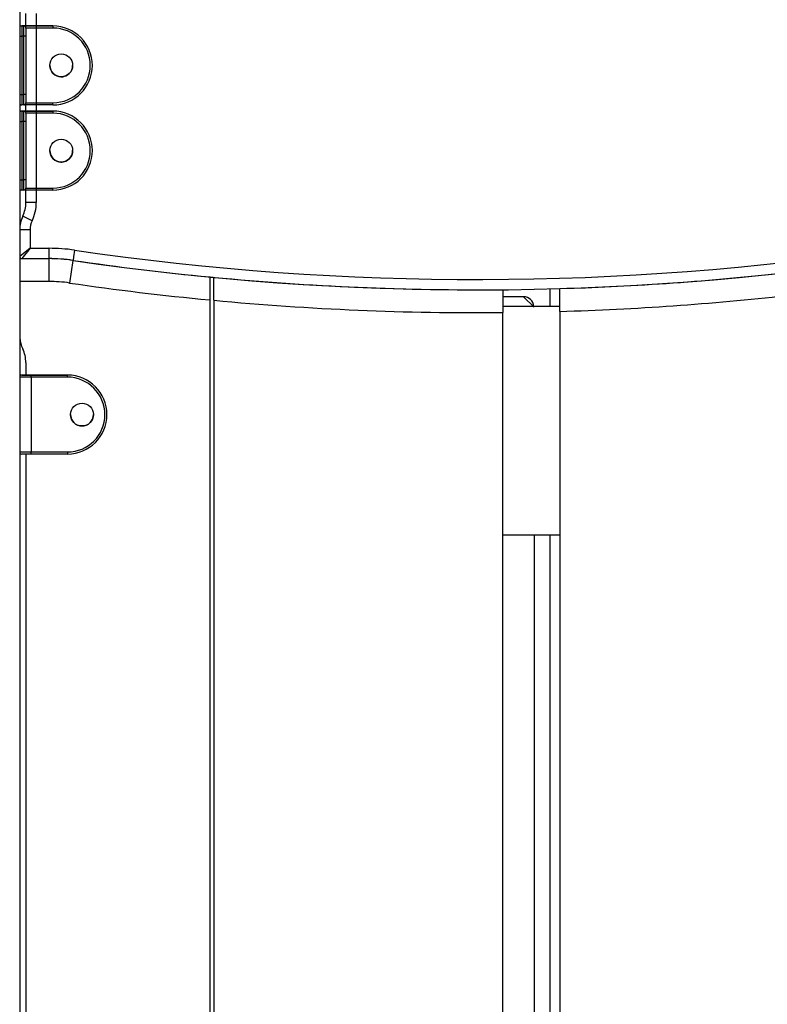
# Model space of a CAD drawing. Units: inches. Extents: x 217 to 376, y 97 to 323.
# Drawn here: x 293 to 296, y 294 to 299 of the extents above; entities that cross this region are included whole.
import ezdxf

# ---------------------------------------------------------------- set-up
doc = ezdxf.new("R2010")
doc.units = ezdxf.units.IN
doc.header["$MEASUREMENT"] = 0
doc.layers.add('Ebene 1', color=7, linetype='Continuous')

# ---------------------------------------------------------------- blocks, each defined once
blk = doc.blocks.new('block 2')
at = {"layer": 'Ebene 1', "color": 179, "lineweight": 25, "true_color": 0x1a171b}
for points in [[(292.5718, 310.437), (292.5718, 280.9723)], [(292.6018, 299.1743), (292.6018, 299.2343)], [(292.6516, 299.2343), (292.6516, 299.1743)], [(292.5818, 299.1743), (292.5916, 299.1743)], [(292.5818, 299.1743), (292.5818, 299.1599), (292.5818, 299.1245)], [(292.6018, 299.1743), (292.587, 299.1743), (292.5818, 299.1743)], [(292.5818, 299.1743), (292.6021, 299.1743), (292.6516, 299.1743)], [(292.5818, 299.1743), (292.587, 299.1743), (292.6018, 299.1743)], [(292.6018, 299.1743), (292.587, 299.1743), (292.5818, 299.1743)], [(292.5818, 299.1743), (292.5916, 299.1743)], [(292.5916, 299.1245), (292.5916, 299.1599), (292.5916, 299.1743)], [(292.5916, 299.1743), (292.5944, 299.1743), (292.6018, 299.1743)], [(292.6516, 299.1743), (292.6092, 299.1743), (292.5916, 299.1743)], [(292.6018, 299.1743), (292.5944, 299.1743), (292.5916, 299.1743)], [(292.5916, 299.1743), (292.5944, 299.1743), (292.6018, 299.1743)], [(292.6516, 299.1743), (292.6516, 299.1714), (292.6516, 299.1643)], [(292.6516, 299.1743), (292.7317, 299.1743)], [(292.7317, 299.1743), (292.6516, 299.1743)], [(292.7317, 299.1743), (292.7317, 299.1714), (292.7317, 299.1643)], [(292.5718, 299.1245), (292.5747, 299.1245), (292.5818, 299.1245)], [(292.5916, 299.1245), (292.5818, 299.1245)], [(292.5818, 299.1245), (292.5818, 298.8445)], [(292.6018, 299.1245), (292.5987, 299.1245), (292.5916, 299.1245)], [(292.5916, 298.8445), (292.5916, 299.1245)], [(292.6018, 299.1643), (292.6018, 299.1526), (292.6018, 299.1245)], [(292.6516, 299.1643), (292.6252, 299.1643), (292.6018, 299.1643)], [(292.6018, 299.1245), (292.6018, 298.8445)], [(292.7317, 299.1643), (292.6516, 299.1643)], [(292.6516, 299.1643), (292.6516, 298.8047)], [(292.5718, 298.8445), (292.5747, 298.8445), (292.5818, 298.8445)], [(292.5818, 298.8445), (292.5818, 298.8092), (292.5818, 298.7943)], [(292.5818, 298.8445), (292.5916, 298.8445)], [(292.6018, 298.8445), (292.5987, 298.8445), (292.5916, 298.8445)], [(292.5916, 298.7943), (292.5916, 298.8092), (292.5916, 298.8445)], [(292.6018, 298.8445), (292.6018, 298.8162), (292.6018, 298.8047)], [(292.5916, 298.7943), (292.5818, 298.7943)], [(292.6018, 298.7943), (292.5944, 298.7943), (292.5916, 298.7943)], [(292.6516, 298.7943), (292.6175, 298.7943), (292.5916, 298.7943)], [(292.6018, 298.8047), (292.6252, 298.8047), (292.6516, 298.8047)], [(292.6018, 298.7644), (292.6018, 298.7943)], [(292.6516, 298.8047), (292.6516, 298.7971), (292.6516, 298.7943)], [(292.6516, 298.8047), (292.7317, 298.8047)], [(292.6516, 298.7943), (292.6516, 298.7644)], [(292.7317, 298.7943), (292.6516, 298.7943)], [(292.7317, 298.7943), (292.7317, 298.7971), (292.7317, 298.8047)], [(292.5818, 298.7644), (292.587, 298.7644), (292.6018, 298.7644)], [(292.5818, 298.7644), (292.5818, 298.7499), (292.5818, 298.7142)], [(292.6018, 298.7644), (292.587, 298.7644), (292.5818, 298.7644)], [(292.6018, 298.7644), (292.587, 298.7644), (292.5818, 298.7644)], [(292.5818, 298.7644), (292.6021, 298.7644), (292.6516, 298.7644)], [(292.5818, 298.7644), (292.5916, 298.7644)], [(292.5818, 298.7644), (292.5916, 298.7644)], [(292.6018, 298.7644), (292.5944, 298.7644), (292.5916, 298.7644)], [(292.5916, 298.7142), (292.5916, 298.7499), (292.5916, 298.7644)], [(292.5916, 298.7644), (292.5944, 298.7644), (292.6018, 298.7644)], [(292.5916, 298.7644), (292.5944, 298.7644), (292.6018, 298.7644)], [(292.6516, 298.7644), (292.6092, 298.7644), (292.5916, 298.7644)], [(292.6018, 298.7545), (292.6018, 298.7428), (292.6018, 298.7142)], [(292.6516, 298.7545), (292.6252, 298.7545), (292.6018, 298.7545)], [(292.6516, 298.7644), (292.6516, 298.7616), (292.6516, 298.7545)], [(292.6516, 298.7644), (292.7317, 298.7644)], [(292.7317, 298.7644), (292.6516, 298.7644)], [(292.7317, 298.7545), (292.6516, 298.7545)], [(292.6516, 298.7545), (292.6516, 298.3944)], [(292.7317, 298.7644), (292.7317, 298.7616), (292.7317, 298.7545)], [(292.5718, 298.7142), (292.5747, 298.7142), (292.5818, 298.7142)], [(292.5916, 298.7142), (292.5818, 298.7142)], [(292.5818, 298.7142), (292.5818, 298.4345)], [(292.6018, 298.7142), (292.5987, 298.7142), (292.5916, 298.7142)], [(292.5916, 298.4345), (292.5916, 298.7142)], [(292.6018, 298.7142), (292.6018, 298.4345)], [(292.5718, 298.4345), (292.5747, 298.4345), (292.5818, 298.4345)], [(292.5818, 298.4345), (292.5818, 298.3988), (292.5818, 298.3844)], [(292.5818, 298.4345), (292.5916, 298.4345)], [(292.6018, 298.4345), (292.5987, 298.4345), (292.5916, 298.4345)], [(292.5916, 298.3844), (292.5916, 298.3988), (292.5916, 298.4345)], [(292.6018, 298.4345), (292.6018, 298.4062), (292.6018, 298.3944)], [(292.5916, 298.3844), (292.5818, 298.3844)], [(292.6018, 298.3844), (292.5944, 298.3844), (292.5916, 298.3844)], [(292.6516, 298.3844), (292.6176, 298.3844), (292.5923, 298.3844)], [(292.6018, 298.3944), (292.6252, 298.3944), (292.6516, 298.3944)], [(292.6018, 298.3244), (292.6018, 298.3844)], [(292.6516, 298.3944), (292.6516, 298.3871), (292.6516, 298.3844)], [(292.6516, 298.3944), (292.7317, 298.3944)], [(292.6516, 298.3844), (292.6516, 298.3244)], [(292.7317, 298.3844), (292.6516, 298.3844)], [(292.7317, 298.3844), (292.7317, 298.3871), (292.7317, 298.3944)], [(292.6516, 298.3244), (292.6162, 298.3244), (292.6018, 298.3244)], [(292.6318, 298.2373), (292.6001, 298.2524), (292.5866, 298.2588)], [(292.6216, 298.1935), (292.5863, 298.1935), (292.5718, 298.1935)], [(292.6216, 298.1935), (292.6216, 298.1043)], [(292.6216, 298.1043), (292.5718, 298.0643)], [(292.6216, 298.1043), (292.5818, 298.0545)], [(292.6216, 298.1043), (292.7125, 298.1043)], [(292.7125, 298.1043), (292.7125, 298.0716), (292.7125, 298.0548)], [(292.8357, 298.0955), (292.831, 298.0628), (292.8286, 298.0464)], [(292.5718, 298.0548), (292.7124, 298.0548)], [(292.7124, 298.0548), (292.7124, 297.9448)], [(292.8279, 298.0464), (292.8121, 297.9374)], [(292.7124, 297.9448), (292.5718, 297.9448)], [(293.4861, 297.9665), (293.4861, 297.9114), (293.4861, 297.8559)], [(293.5063, 297.8542), (293.5063, 297.9093), (293.5063, 297.9646)], [(294.8962, 297.9053), (294.8962, 297.8504), (294.8962, 297.7953)], [(295.1238, 297.8245), (295.1238, 297.9086)], [(295.171, 297.8006), (295.171, 297.8555), (295.171, 297.9107)], [(293.4861, 297.8559), (293.4861, 290.8272)], [(293.5063, 297.8542), (293.5063, 290.8251)], [(294.9966, 297.8711), (294.8962, 297.8711)], [(294.9966, 297.8711), (294.8962, 297.8711)], [(295.0468, 297.8211), (294.9966, 297.8711)], [(295.1715, 297.8249), (294.8962, 297.8249)], [(295.1715, 297.8249), (294.8962, 297.8249)], [(294.8962, 290.7655), (294.8962, 297.7953)], [(295.171, 297.8006), (295.171, 290.7707)], [(292.6011, 297.5548), (292.6011, 297.4943)], [(292.6269, 297.4845), (292.5877, 297.4845), (292.5718, 297.4845)], [(292.5818, 297.4943), (292.5916, 297.4943)], [(292.5818, 297.4943), (292.587, 297.4943), (292.6011, 297.4943)], [(292.5818, 297.4943), (292.5949, 297.4943), (292.6269, 297.4943)], [(292.5916, 297.4943), (292.5818, 297.4943)], [(292.5818, 297.4943), (292.5916, 297.4943)], [(292.5916, 297.4943), (292.5818, 297.4943)], [(292.6011, 297.4943), (292.5942, 297.4943), (292.5916, 297.4943)], [(292.5916, 297.4943), (292.5942, 297.4943), (292.6011, 297.4943)], [(292.6011, 297.4943), (292.5963, 297.4943), (292.5916, 297.4943)], [(292.6269, 297.4943), (292.6018, 297.4943), (292.5916, 297.4943)], [(292.5916, 297.4943), (292.5942, 297.4943), (292.6011, 297.4943)], [(292.6011, 297.4943), (292.5963, 297.4943), (292.5916, 297.4943)], [(292.6269, 297.4845), (292.6269, 297.4914), (292.6269, 297.4943)], [(292.6269, 297.4943), (292.8019, 297.4943)], [(292.8019, 297.4943), (292.6269, 297.4943)], [(292.8019, 297.4845), (292.6269, 297.4845)], [(292.6269, 297.4845), (292.6269, 297.1243)], [(292.8019, 297.4845), (292.8019, 297.4914), (292.8019, 297.4943)], [(292.5718, 297.1243), (292.5877, 297.1243), (292.6269, 297.1243)], [(292.6269, 297.1143), (292.5949, 297.1143), (292.5818, 297.1143)], [(292.6011, 297.1143), (292.5942, 297.1143), (292.5916, 297.1143)], [(292.6011, 297.1143), (292.6011, 291.7445)], [(292.6269, 297.1143), (292.6269, 297.1173), (292.6269, 297.1243)], [(292.6269, 297.1243), (292.8019, 297.1243)], [(292.8019, 297.1143), (292.6269, 297.1143)], [(292.8019, 297.1243), (292.8019, 297.1173), (292.8019, 297.1143)], [(295.1715, 296.7249), (294.8962, 296.7249)], [(295.171, 296.7242), (294.8962, 296.7242)], [(295.0468, 296.7242), (295.0468, 292.135)], [(295.1238, 292.135), (295.1238, 296.7242)]]:
    blk.add_lwpolyline(points, dxfattribs=at)
for points in [[(292.5818, 299.1743), (292.5765, 299.1743), (292.5718, 299.17), (292.5718, 299.1643)], [(292.5818, 299.1743), (292.5765, 299.1743), (292.5718, 299.17), (292.5718, 299.1643)], [(292.5818, 299.1743), (292.5765, 299.1743), (292.5718, 299.17), (292.5718, 299.1643)], [(292.6018, 299.1643), (292.6018, 299.17), (292.5973, 299.1743), (292.5916, 299.1743)], [(292.9218, 298.9845), (292.9218, 299.0885), (292.836, 299.1743), (292.7317, 299.1743)], [(292.7168, 298.9845), (292.7168, 298.9542), (292.7415, 298.9294), (292.772, 298.9294)], [(292.772, 298.9294), (292.8019, 298.9294), (292.8266, 298.9542), (292.8266, 298.9845)], [(292.7699, 298.9294), (292.7733, 298.9294), (292.7771, 298.9294), (292.7809, 298.9301)], [(292.5718, 298.8047), (292.5718, 298.7988), (292.5765, 298.7943), (292.5818, 298.7943)], [(292.5916, 298.7943), (292.5973, 298.7943), (292.6018, 298.7988), (292.6018, 298.8047)], [(292.5818, 298.7644), (292.5765, 298.7644), (292.5718, 298.7599), (292.5718, 298.7545)], [(292.5818, 298.7644), (292.5765, 298.7644), (292.5718, 298.7599), (292.5718, 298.7545)], [(292.5818, 298.7644), (292.5765, 298.7644), (292.5718, 298.7599), (292.5718, 298.7545)], [(292.5818, 298.7644), (292.5765, 298.7644), (292.5718, 298.7599), (292.5718, 298.7545)], [(292.6018, 298.7545), (292.6018, 298.7599), (292.5973, 298.7644), (292.5916, 298.7644)], [(292.9218, 298.5745), (292.9218, 298.6786), (292.836, 298.7644), (292.7317, 298.7644)], [(292.7168, 298.5745), (292.7168, 298.5442), (292.7415, 298.5194), (292.772, 298.5194)], [(292.772, 298.5194), (292.8019, 298.5194), (292.8266, 298.5442), (292.8266, 298.5745)], [(292.7699, 298.5194), (292.7733, 298.5192), (292.7771, 298.5194), (292.7809, 298.5201)], [(292.5718, 298.3944), (292.5718, 298.389), (292.5765, 298.3844), (292.5818, 298.3844)], [(292.5718, 298.3944), (292.5718, 298.3932), (292.5718, 298.3918), (292.5725, 298.3907)], [(292.5916, 298.3844), (292.5973, 298.3844), (292.6018, 298.389), (292.6018, 298.3944)], [(292.5866, 298.2588), (292.5964, 298.2793), (292.6018, 298.3019), (292.6018, 298.3244)], [(292.5866, 298.2588), (292.5964, 298.2793), (292.6018, 298.3019), (292.6018, 298.3244)], [(292.6318, 298.2373), (292.6448, 298.2645), (292.6516, 298.2941), (292.6516, 298.3244)], [(292.5866, 298.2593), (292.5768, 298.2386), (292.5718, 298.2161), (292.5718, 298.1935)], [(292.5866, 298.2593), (292.5768, 298.2386), (292.5718, 298.2161), (292.5718, 298.1935)], [(292.6318, 298.2373), (292.6252, 298.2235), (292.6216, 298.2087), (292.6216, 298.1935)], [(292.8357, 298.0955), (292.7952, 298.1015), (292.7539, 298.1043), (292.7125, 298.1043)], [(292.8357, 298.0955), (294.1385, 297.9046), (295.4624, 297.9074), (296.7641, 298.1039)], [(292.5718, 298.0643), (292.5718, 298.0598), (292.5747, 298.0561), (292.5789, 298.0548)], [(292.8279, 298.0464), (292.7895, 298.0521), (292.7511, 298.0548), (292.7124, 298.0548)], [(292.8286, 298.0461), (292.7902, 298.0517), (292.7513, 298.0545), (292.7125, 298.0545)], [(292.8279, 298.0464), (293.0467, 298.0144), (293.2662, 297.9878), (293.4861, 297.9665)], [(292.8286, 298.0461), (294.1361, 297.8545), (295.465, 297.8573), (296.7717, 298.0545)], [(295.171, 297.9107), (295.5354, 297.9215), (295.8991, 297.9474), (296.2612, 297.9878)], [(292.8121, 297.9374), (292.7789, 297.9424), (292.7454, 297.9448), (292.7124, 297.9448)], [(292.8121, 297.9374), (293.036, 297.9046), (293.2608, 297.8776), (293.4861, 297.8559)], [(293.4861, 297.9665), (293.4929, 297.966), (293.4996, 297.9653), (293.5063, 297.9646)], [(293.4861, 297.9665), (293.4929, 297.966), (293.4996, 297.9653), (293.5063, 297.9646)], [(293.5063, 297.9646), (293.9681, 297.9208), (294.4318, 297.901), (294.8962, 297.9053)], [(293.5063, 297.8542), (293.9681, 297.8108), (294.4318, 297.791), (294.8962, 297.7953)], [(295.0464, 297.8249), (295.0447, 297.8506), (295.0228, 297.8711), (294.9966, 297.8711)], [(295.171, 297.8006), (295.5354, 297.8115), (295.8991, 297.8369), (296.2612, 297.8771)], [(292.5718, 297.6733), (292.5734, 297.6549), (292.5782, 297.637), (292.5863, 297.6202)], [(292.6011, 297.5548), (292.6011, 297.5775), (292.5963, 297.5998), (292.5863, 297.6202)], [(292.5818, 297.4943), (292.5765, 297.4943), (292.5718, 297.4899), (292.5718, 297.4845)], [(292.5818, 297.4943), (292.5765, 297.4943), (292.5718, 297.4899), (292.5718, 297.4845)], [(292.5818, 297.4943), (292.5765, 297.4943), (292.5718, 297.4899), (292.5718, 297.4845)], [(292.5818, 297.4943), (292.5802, 297.4943), (292.5794, 297.494), (292.5778, 297.4936)], [(292.9918, 297.3042), (292.9918, 297.4085), (292.906, 297.4943), (292.8019, 297.4943)], [(292.8168, 297.3042), (292.8168, 297.2742), (292.8417, 297.2496), (292.8717, 297.2496)], [(292.8717, 297.2496), (292.902, 297.2496), (292.9267, 297.2742), (292.9267, 297.3042)], [(292.8696, 297.2496), (292.8736, 297.2492), (292.8774, 297.2496), (292.8808, 297.2502)], [(292.5718, 297.1243), (292.5718, 297.119), (292.5765, 297.1143), (292.5818, 297.1143)]]:
    blk.add_open_spline(points, degree=3, dxfattribs=at)
for points, knots in [([(292.7317, 298.7943), (292.8364, 298.7943), (292.9218, 298.8798), (292.9218, 298.9845), (292.9218, 299.0885), (292.836, 299.1743), (292.7317, 299.1743)], [0, 0, 0, 0, 1, 1, 1, 2, 2, 2, 2]), ([(292.7317, 298.8047), (292.831, 298.8047), (292.9117, 298.8849), (292.9117, 298.9845), (292.9117, 299.0834), (292.8304, 299.1643), (292.7317, 299.1643)], [0, 0, 0, 0, 1, 1, 1, 2, 2, 2, 2]), ([(292.772, 299.0395), (292.7415, 299.0395), (292.7168, 299.0148), (292.7168, 298.9845), (292.7168, 298.9542), (292.7415, 298.9294), (292.772, 298.9294), (292.8023, 298.9294), (292.8266, 298.9542), (292.8266, 298.9845), (292.8266, 299.0145), (292.8019, 299.0395), (292.772, 299.0395), (292.772, 299.0395), (292.772, 299.0395), (292.772, 299.0395)], [0, 0, 0, 0, 1, 1, 1, 2, 2, 2, 3, 3, 3, 4, 4, 4, 5, 5, 5, 5]), ([(292.7317, 298.3844), (292.8364, 298.3844), (292.9218, 298.4695), (292.9218, 298.5745), (292.9218, 298.6786), (292.836, 298.7644), (292.7317, 298.7644)], [0, 0, 0, 0, 1, 1, 1, 2, 2, 2, 2]), ([(292.7317, 298.3944), (292.831, 298.3944), (292.9117, 298.4751), (292.9117, 298.5745), (292.9117, 298.6731), (292.8304, 298.7545), (292.7317, 298.7545)], [0, 0, 0, 0, 1, 1, 1, 2, 2, 2, 2]), ([(292.772, 298.6291), (292.7415, 298.6291), (292.7168, 298.6049), (292.7168, 298.5745), (292.7168, 298.5442), (292.7415, 298.5194), (292.772, 298.5194), (292.8023, 298.5194), (292.8266, 298.5442), (292.8266, 298.5745), (292.8266, 298.6045), (292.8019, 298.6291), (292.772, 298.6291), (292.772, 298.6291), (292.772, 298.6291), (292.772, 298.6291)], [0, 0, 0, 0, 1, 1, 1, 2, 2, 2, 3, 3, 3, 4, 4, 4, 5, 5, 5, 5]), ([(292.8019, 297.1143), (292.9067, 297.1143), (292.9918, 297.1994), (292.9918, 297.3042), (292.9918, 297.4085), (292.906, 297.4943), (292.8019, 297.4943)], [0, 0, 0, 0, 1, 1, 1, 2, 2, 2, 2]), ([(292.8019, 297.1243), (292.901, 297.1243), (292.9818, 297.2051), (292.9818, 297.3042), (292.9818, 297.403), (292.9006, 297.4845), (292.8019, 297.4845)], [0, 0, 0, 0, 1, 1, 1, 2, 2, 2, 2]), ([(292.8717, 297.3591), (292.8414, 297.3591), (292.8168, 297.335), (292.8168, 297.3042), (292.8168, 297.2738), (292.8414, 297.2496), (292.8717, 297.2496), (292.902, 297.2496), (292.9267, 297.2738), (292.9267, 297.3042), (292.9267, 297.3345), (292.902, 297.3591), (292.8717, 297.3591), (292.8717, 297.3591), (292.8717, 297.3591), (292.8717, 297.3591)], [0, 0, 0, 0, 1, 1, 1, 2, 2, 2, 3, 3, 3, 4, 4, 4, 5, 5, 5, 5])]:
    blk.add_open_spline(points, degree=3, knots=knots, dxfattribs=at)

msp = doc.modelspace()

# ---------------------------------------------------------------- block references
at = {"layer": 'Ebene 1'}
msp.add_blockref('block 2', (0, 0), dxfattribs=at)

doc.saveas('drawing.dxf')
